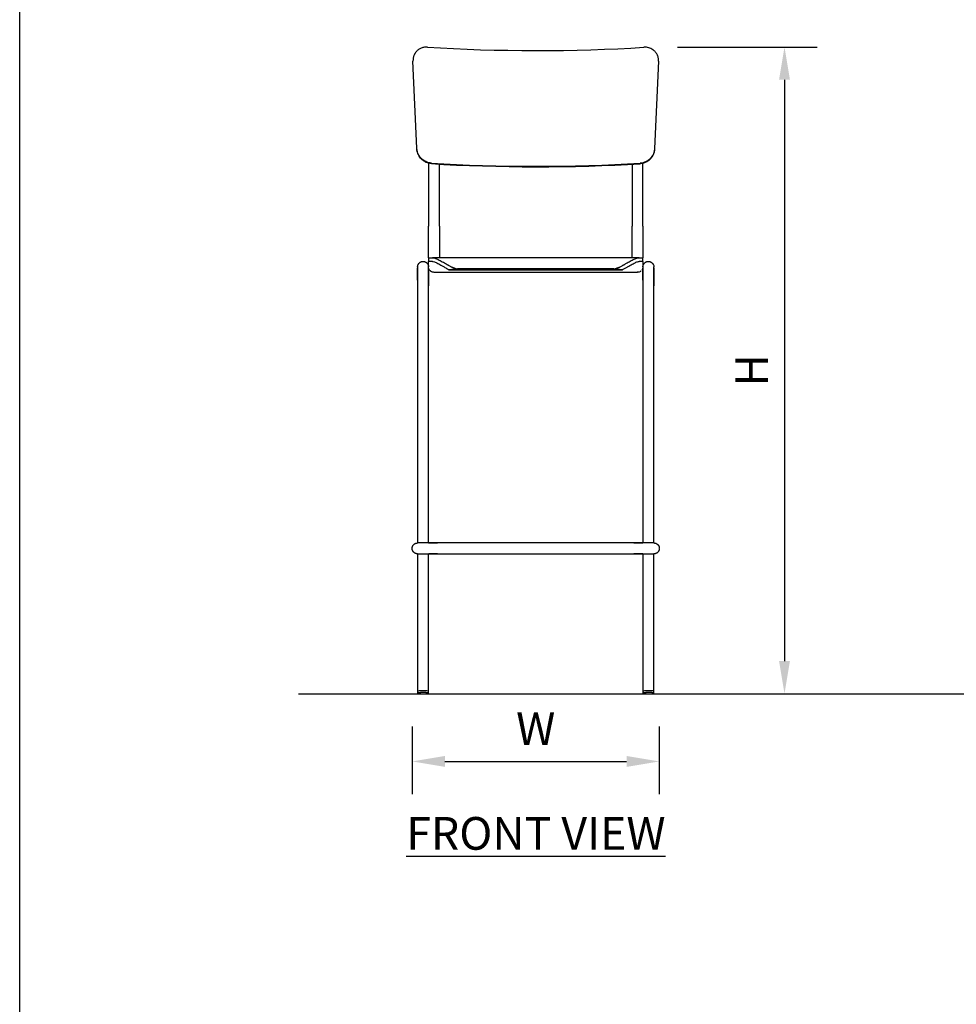
# Model space of a CAD drawing. Units: inches. Extents: x 0 to 204, y 0 to 264.
# Drawn here: x 0 to 64, y 68 to 136 of the extents above; entities that cross this region are included whole.
import ezdxf

# ---------------------------------------------------------------- set-up
doc = ezdxf.new("R2010")
doc.units = ezdxf.units.IN
doc.header["$MEASUREMENT"] = 0
doc.layers.get('0').update_dxf_attribs({"color": 1})
doc.layers.add('A-ANNO-DIMS', color=2, linetype='Continuous')
doc.layers.add('A-ANNO-NOTES', color=2, linetype='Continuous')
doc.styles.add('Arial', font='arial.ttf')
doc.dimstyles.new('ARCH-24', dxfattribs={"dimscale": 24, "dimtxt": 0.09375, "dimasz": 0.09375, "dimexe": 0.09375, "dimexo": 0.09375, "dimgap": 0.046875, "dimtad": 1, "dimdec": 4, "dimzin": 3, "dimdsep": 46, "dimlunit": 4, "dimtxsty": 'Arial', "dimcen": 0, "dimdle": 0.09375, "dimclrd": 256, "dimclre": 256, "dimclrt": 256, "dimadec": 0, "dimazin": 0, "dimtfac": 1, "dimtdec": 4, "dimtmove": 2, "dimatfit": 2, "dimfxl": 1, "dimfrac": 2, "dimtolj": 1, "dimtzin": 0, "dimlwd": -1, "dimlwe": -1, "dimarcsym": 0})

# ---------------------------------------------------------------- blocks, each defined once
blk = doc.blocks.new('*D1')
at = {"layer": 'A-ANNO-DIMS', "transparency": 16777216}
for p, q in [((27, 86.878), (27, 82.219)), ((44, 86.878), (44, 82.219)), ((29.25, 84.469), (41.75, 84.469))]:
    blk.add_line(p, q, dxfattribs=at)
for points in [[(29.25, 84.844), (29.25, 84.094), (27, 84.469)], [(41.75, 84.844), (41.75, 84.094), (44, 84.469)]]:
    blk.add_solid(points, dxfattribs=at)
at = {"layer": 'Defpoints', "color": 0, "transparency": 16777216}
for p in [(27, 89.128), (44, 89.128), (44, 84.469)]:
    blk.add_point(p, dxfattribs=at)
at = {"layer": 'A-ANNO-DIMS', "transparency": 16777216, "insert": (35.5, 86.719), "char_height": 2.25, "attachment_point": 5, "style": 'Arial'}
blk.add_mtext('\\A1;W', dxfattribs=at)
blk = doc.blocks.new('*D4')
at = {"layer": 'A-ANNO-DIMS', "transparency": 16777216}
for p, q in [((45.257, 133.627), (54.863, 133.627)), ((52.613, 131.377), (52.613, 91.378)), ((46.25, 89.128), (54.863, 89.128))]:
    blk.add_line(p, q, dxfattribs=at)
for points in [[(52.238, 131.377), (52.988, 131.377), (52.613, 133.627)], [(52.238, 91.378), (52.988, 91.378), (52.613, 89.128)]]:
    blk.add_solid(points, dxfattribs=at)
at = {"layer": 'Defpoints', "color": 0, "transparency": 16777216}
for p in [(43.007, 133.627), (44, 89.128), (52.613, 89.128)]:
    blk.add_point(p, dxfattribs=at)
at = {"layer": 'A-ANNO-DIMS', "transparency": 16777216, "insert": (50.363, 111.377), "char_height": 2.25, "attachment_point": 5, "rotation": 90, "style": 'Arial'}
blk.add_mtext('\\A1;H', dxfattribs=at)
blk = doc.blocks.new('LATO-5-FR')
for p, q in [((-8.445, 43.579), (-8.445, 43.539)), ((8.445, 43.529), (8.445, 43.569)), ((-7.375, 36.511), (-7.375, 32.173)), ((-6.625, 32.173), (-6.625, 36.445)), ((6.625, 36.438), (6.625, 32.173)), ((7.375, 32.173), (7.375, 36.511)), ((-7.375, 30), (-7.375, 29.75)), ((-7.375, 30), (-7.107, 30)), ((7.107, 30), (-7.107, 30)), ((7.107, 30), (7.375, 30)), ((7.375, 29.75), (7.375, 30)), ((-8.125, 29.39), (-8.124, 29.405)), ((-8.125, 29.375), (-8.125, 29.39)), ((-8.125, 29.374), (-8.125, 29.375)), ((-8.125, 29.375), (-8.125, 29.373)), ((-8.125, 29.369), (-8.125, 29.374)), ((-8.125, 29.373), (-8.125, 29.367)), ((-8.125, 29.359), (-8.125, 29.369)), ((-8.125, 29.367), (-8.125, 29.356)), ((-8.125, 29.356), (-8.125, 29.341)), ((-8.125, 29.341), (-8.125, 29.323)), ((-8.125, 29.323), (-8.125, 29.3)), ((-8.125, 29.3), (-8.125, 29.273)), ((-8.125, 29.251), (-8.125, 29.28)), ((-8.125, 29.273), (-8.125, 29.242)), ((-8.125, 29.217), (-8.125, 29.251)), ((-8.125, 29.242), (-8.125, 29.207)), ((-8.125, 29.179), (-8.125, 29.217)), ((-8.125, 29.207), (-8.125, 29.168)), ((-8.125, 29.137), (-8.125, 29.179)), ((-8.125, 29.168), (-8.125, 29.125)), ((-8.125, 29.091), (-8.125, 29.137)), ((-8.124, 29.405), (-8.122, 29.42)), ((-8.122, 29.42), (-8.12, 29.435)), ((-8.12, 29.435), (-8.118, 29.45)), ((-8.118, 29.45), (-8.114, 29.464)), ((-8.114, 29.464), (-8.11, 29.479)), ((-8.11, 29.479), (-8.106, 29.493)), ((-8.106, 29.493), (-8.101, 29.507)), ((-8.101, 29.507), (-8.095, 29.521)), ((-8.095, 29.521), (-8.089, 29.535)), ((-8.089, 29.535), (-8.083, 29.548)), ((-8.083, 29.548), (-8.075, 29.561)), ((-8.075, 29.561), (-8.068, 29.574)), ((-8.068, 29.574), (-8.06, 29.587)), ((-8.06, 29.587), (-8.051, 29.599)), ((-8.051, 29.599), (-8.042, 29.611)), ((-8.042, 29.611), (-8.032, 29.622)), ((-8.032, 29.622), (-8.022, 29.633)), ((-8.011, 29.644), (-8, 29.654)), ((-8, 29.654), (-7.989, 29.664)), ((-7.989, 29.664), (-7.977, 29.673)), ((-7.977, 29.673), (-7.965, 29.682)), ((-7.965, 29.682), (-7.953, 29.691)), ((-7.953, 29.691), (-7.94, 29.698)), ((-7.94, 29.698), (-7.927, 29.706)), ((-7.927, 29.706), (-7.913, 29.713)), ((-7.913, 29.713), (-7.9, 29.719)), ((-7.9, 29.719), (-7.886, 29.725)), ((-7.886, 29.725), (-7.872, 29.73)), ((-7.872, 29.73), (-7.858, 29.734)), ((-7.858, 29.734), (-7.843, 29.738)), ((-7.843, 29.738), (-7.828, 29.742)), ((-7.828, 29.742), (-7.814, 29.745)), ((-7.814, 29.745), (-7.799, 29.747)), ((-7.799, 29.747), (-7.784, 29.748)), ((-7.784, 29.748), (-7.769, 29.75)), ((-7.769, 29.75), (-7.754, 29.75)), ((-7.75, 29.75), (-7.735, 29.75)), ((-7.735, 29.75), (-7.72, 29.749)), ((-7.72, 29.749), (-7.705, 29.747)), ((-7.705, 29.747), (-7.69, 29.745)), ((-7.69, 29.745), (-7.675, 29.743)), ((-7.675, 29.743), (-7.661, 29.739)), ((-7.661, 29.739), (-7.646, 29.735)), ((-7.646, 29.735), (-7.632, 29.731)), ((-7.632, 29.731), (-7.618, 29.726)), ((-7.618, 29.726), (-7.604, 29.72)), ((-7.604, 29.72), (-7.59, 29.714)), ((-7.59, 29.714), (-7.577, 29.708)), ((-7.577, 29.708), (-7.564, 29.7)), ((-7.564, 29.7), (-7.551, 29.693)), ((-7.551, 29.693), (-7.538, 29.685)), ((-7.538, 29.685), (-7.526, 29.676)), ((-7.526, 29.676), (-7.514, 29.667)), ((-7.514, 29.667), (-7.503, 29.657)), ((-7.503, 29.657), (-7.492, 29.647)), ((-7.481, 29.636), (-7.471, 29.625)), ((-7.471, 29.625), (-7.461, 29.614)), ((-7.461, 29.614), (-7.452, 29.602)), ((-7.452, 29.602), (-7.443, 29.59)), ((-7.443, 29.59), (-7.434, 29.578)), ((-7.434, 29.578), (-7.427, 29.565)), ((-7.427, 29.565), (-7.419, 29.552)), ((-7.419, 29.552), (-7.412, 29.538)), ((-7.412, 29.538), (-7.406, 29.525)), ((-7.406, 29.525), (-7.4, 29.511)), ((-7.4, 29.511), (-7.395, 29.497)), ((-7.395, 29.497), (-7.391, 29.483)), ((-7.391, 29.483), (-7.387, 29.468)), ((-7.387, 29.468), (-7.383, 29.453)), ((-7.383, 29.453), (-7.38, 29.439)), ((-7.38, 29.439), (-7.378, 29.424)), ((-7.378, 29.424), (-7.377, 29.409)), ((-7.377, 29.409), (-7.375, 29.394)), ((-7.107, 29.75), (-7.375, 29.75)), ((-7.375, 29.394), (-7.375, 29.379)), ((-7.375, 29.379), (-7.375, 29.375)), ((-7.375, 29.375), (-7.375, 29.373)), ((-7.375, 29.371), (-7.375, 29.375)), ((-7.375, 29.375), (-7.375, 29.375)), ((-7.375, 29.373), (-7.375, 29.367)), ((-7.375, 29.356), (-7.375, 29.371)), ((-7.375, 29.363), (-7.375, 29.371)), ((-7.375, 29.35), (-7.375, 29.363)), ((-7.375, 29.334), (-7.375, 29.35)), ((-7.375, 29.313), (-7.375, 29.334)), ((-7.375, 29.288), (-7.375, 29.313)), ((-7.375, 29.26), (-7.375, 29.288)), ((-7.375, 29.284), (-7.375, 29.273)), ((-7.375, 29.273), (-7.375, 29.242)), ((-7.375, 29.227), (-7.375, 29.26)), ((-7.375, 29.242), (-7.375, 29.207)), ((-7.375, 29.19), (-7.375, 29.227)), ((-7.375, 29.207), (-7.375, 29.168)), ((-7.375, 29.15), (-7.375, 29.19)), ((-7.375, 29.168), (-7.375, 29.125)), ((-7.375, 29.105), (-7.375, 29.15)), ((-5.972, 29.18), (5.972, 29.18)), ((5.375, 29.25), (-5.375, 29.25)), ((7.375, 29.75), (7.107, 29.75)), ((7.375, 29.39), (7.376, 29.405)), ((7.375, 29.375), (7.375, 29.39)), ((7.375, 29.375), (7.375, 29.36)), ((7.375, 29.374), (7.375, 29.375)), ((7.375, 29.375), (7.375, 29.373)), ((7.375, 29.369), (7.375, 29.374)), ((7.375, 29.373), (7.375, 29.367)), ((7.375, 29.367), (7.375, 29.356)), ((7.375, 29.356), (7.375, 29.341)), ((7.375, 29.341), (7.375, 29.323)), ((7.375, 29.323), (7.375, 29.3)), ((7.375, 29.3), (7.375, 29.273)), ((7.375, 29.251), (7.375, 29.28)), ((7.375, 29.273), (7.375, 29.242)), ((7.375, 29.217), (7.375, 29.251)), ((7.375, 29.242), (7.375, 29.207)), ((7.375, 29.179), (7.375, 29.217)), ((7.375, 29.207), (7.375, 29.168)), ((7.375, 29.137), (7.375, 29.179)), ((7.375, 29.168), (7.375, 29.125)), ((7.375, 29.091), (7.375, 29.137)), ((7.376, 29.405), (7.378, 29.42)), ((7.378, 29.42), (7.38, 29.435)), ((7.38, 29.435), (7.382, 29.45)), ((7.382, 29.45), (7.386, 29.464)), ((7.386, 29.464), (7.39, 29.479)), ((7.39, 29.479), (7.394, 29.493)), ((7.394, 29.493), (7.399, 29.507)), ((7.399, 29.507), (7.405, 29.521)), ((7.405, 29.521), (7.411, 29.535)), ((7.411, 29.535), (7.417, 29.548)), ((7.417, 29.548), (7.425, 29.561)), ((7.425, 29.561), (7.432, 29.574)), ((7.432, 29.574), (7.44, 29.587)), ((7.44, 29.587), (7.449, 29.599)), ((7.449, 29.599), (7.458, 29.611)), ((7.458, 29.611), (7.468, 29.622)), ((7.468, 29.622), (7.478, 29.633)), ((7.489, 29.644), (7.5, 29.654)), ((7.5, 29.654), (7.511, 29.664)), ((7.511, 29.664), (7.523, 29.673)), ((7.523, 29.673), (7.535, 29.682)), ((7.535, 29.682), (7.547, 29.691)), ((7.56, 29.698), (7.573, 29.706)), ((7.573, 29.706), (7.587, 29.713)), ((7.587, 29.713), (7.6, 29.719)), ((7.6, 29.719), (7.614, 29.725)), ((7.614, 29.725), (7.628, 29.73)), ((7.628, 29.73), (7.642, 29.734)), ((7.642, 29.734), (7.657, 29.738)), ((7.657, 29.738), (7.672, 29.742)), ((7.672, 29.742), (7.686, 29.745)), ((7.686, 29.745), (7.701, 29.747)), ((7.701, 29.747), (7.716, 29.748)), ((7.716, 29.748), (7.731, 29.75)), ((7.731, 29.75), (7.746, 29.75)), ((7.75, 29.75), (7.765, 29.75)), ((7.765, 29.75), (7.78, 29.749)), ((7.78, 29.749), (7.795, 29.747)), ((7.795, 29.747), (7.81, 29.745)), ((7.81, 29.745), (7.825, 29.743)), ((7.825, 29.743), (7.839, 29.739)), ((7.839, 29.739), (7.854, 29.735)), ((7.854, 29.735), (7.868, 29.731)), ((7.868, 29.731), (7.882, 29.726)), ((7.882, 29.726), (7.896, 29.72)), ((7.896, 29.72), (7.91, 29.714)), ((7.91, 29.714), (7.923, 29.708)), ((7.923, 29.708), (7.936, 29.7)), ((7.936, 29.7), (7.949, 29.693)), ((7.949, 29.693), (7.962, 29.685)), ((7.962, 29.685), (7.974, 29.676)), ((7.974, 29.676), (7.986, 29.667)), ((7.986, 29.667), (7.997, 29.657)), ((7.997, 29.657), (8.008, 29.647)), ((8.019, 29.636), (8.029, 29.625)), ((8.029, 29.625), (8.039, 29.614)), ((8.039, 29.614), (8.048, 29.602)), ((8.048, 29.602), (8.057, 29.59)), ((8.057, 29.59), (8.066, 29.578)), ((8.066, 29.578), (8.073, 29.565)), ((8.073, 29.565), (8.081, 29.552)), ((8.081, 29.552), (8.088, 29.538)), ((8.088, 29.538), (8.094, 29.525)), ((8.094, 29.525), (8.1, 29.511)), ((8.1, 29.511), (8.105, 29.497)), ((8.105, 29.497), (8.109, 29.483)), ((8.113, 29.468), (8.117, 29.453)), ((8.117, 29.453), (8.12, 29.439)), ((8.12, 29.439), (8.122, 29.424)), ((8.122, 29.424), (8.123, 29.409)), ((8.123, 29.409), (8.125, 29.394)), ((8.125, 29.394), (8.125, 29.379)), ((8.125, 29.379), (8.125, 29.375)), ((8.125, 29.375), (8.125, 29.373)), ((8.125, 29.371), (8.125, 29.375)), ((8.125, 29.375), (8.125, 29.375)), ((8.125, 29.373), (8.125, 29.367)), ((8.125, 29.363), (8.125, 29.371)), ((8.125, 29.367), (8.125, 29.356)), ((8.125, 29.35), (8.125, 29.363)), ((8.125, 29.334), (8.125, 29.35)), ((8.125, 29.313), (8.125, 29.334)), ((8.125, 29.288), (8.125, 29.313)), ((8.125, 29.26), (8.125, 29.288)), ((8.125, 29.284), (8.125, 29.273)), ((8.125, 29.273), (8.125, 29.242)), ((8.125, 29.227), (8.125, 29.26)), ((8.125, 29.242), (8.125, 29.207)), ((8.125, 29.19), (8.125, 29.227)), ((8.125, 29.207), (8.125, 29.168)), ((8.125, 29.15), (8.125, 29.19)), ((8.125, 29.168), (8.125, 29.125)), ((8.125, 29.105), (8.125, 29.15)), ((-8.125, 29.125), (-8.125, 29.078)), ((-8.125, 29.042), (-8.125, 29.091)), ((-8.125, 29.078), (-8.125, 29.028)), ((-8.125, 28.989), (-8.125, 29.042)), ((-8.125, 29.028), (-8.125, 28.974)), ((-8.125, 28.933), (-8.125, 28.989)), ((-8.125, 28.974), (-8.125, 28.917)), ((-8.125, 28.872), (-8.125, 28.933)), ((-8.125, 28.917), (-8.125, 28.856)), ((-8.125, 28.809), (-8.125, 28.872)), ((-8.125, 28.856), (-8.125, 28.791)), ((-8.125, 28.742), (-8.125, 28.809)), ((-8.125, 28.791), (-8.125, 28.723)), ((-8.125, 28.672), (-8.125, 28.742)), ((-8.125, 28.723), (-8.125, 28.653)), ((-8.125, 28.599), (-8.125, 28.672)), ((-8.125, 28.653), (-8.125, 28.579)), ((-8.125, 28.523), (-8.125, 28.599)), ((-8.125, 28.579), (-8.125, 28.502)), ((-8.125, 28.459), (-8.125, 28.523)), ((-8.125, 28.502), (-8.125, 28.423)), ((-7.375, 29.125), (-7.375, 29.078)), ((-7.375, 29.057), (-7.375, 29.105)), ((-7.375, 29.078), (-7.375, 29.028)), ((-7.375, 29.005), (-7.375, 29.057)), ((-7.375, 29.028), (-7.375, 28.974)), ((-7.375, 28.949), (-7.375, 29.005)), ((-7.375, 28.974), (-7.375, 28.917)), ((-7.375, 28.89), (-7.375, 28.949)), ((-7.375, 28.917), (-7.375, 28.856)), ((-7.375, 28.828), (-7.375, 28.89)), ((-7.375, 28.856), (-7.375, 28.791)), ((-7.375, 28.762), (-7.375, 28.828)), ((-7.375, 28.791), (-7.375, 28.723)), ((-7.375, 28.693), (-7.375, 28.762)), ((-7.375, 28.723), (-7.375, 28.653)), ((-7.375, 28.621), (-7.375, 28.693)), ((-7.375, 28.653), (-7.375, 28.579)), ((-7.375, 28.546), (-7.375, 28.621)), ((-7.375, 28.579), (-7.375, 28.502)), ((-7.375, 28.468), (-7.375, 28.546)), ((-7.375, 28.502), (-7.375, 28.423)), ((-7.375, 28.387), (-7.375, 28.468)), ((-7.247, 29.093), (-7.258, 29.103)), ((-7, 29), (-7.015, 29)), ((-4.375, 29), (4.375, 29)), ((7.282, 29.128), (7.272, 29.117)), ((7.375, 29.125), (7.375, 29.078)), ((7.375, 29.042), (7.375, 29.091)), ((7.375, 29.078), (7.375, 29.028)), ((7.375, 28.989), (7.375, 29.042)), ((7.375, 29.028), (7.375, 28.974)), ((7.375, 28.933), (7.375, 28.989)), ((7.375, 28.974), (7.375, 28.917)), ((7.375, 28.872), (7.375, 28.933)), ((7.375, 28.917), (7.375, 28.856)), ((7.375, 28.809), (7.375, 28.872)), ((7.375, 28.856), (7.375, 28.791)), ((7.375, 28.742), (7.375, 28.809)), ((7.375, 28.791), (7.375, 28.723)), ((7.375, 28.672), (7.375, 28.742)), ((7.375, 28.723), (7.375, 28.653)), ((7.375, 28.599), (7.375, 28.672)), ((7.375, 28.653), (7.375, 28.579)), ((7.375, 28.523), (7.375, 28.599)), ((7.375, 28.579), (7.375, 28.502)), ((7.375, 28.459), (7.375, 28.523)), ((7.375, 28.502), (7.375, 28.423)), ((8.125, 29.125), (8.125, 29.078)), ((8.125, 29.057), (8.125, 29.105)), ((8.125, 29.078), (8.125, 29.028)), ((8.125, 29.005), (8.125, 29.057)), ((8.125, 29.028), (8.125, 28.974)), ((8.125, 28.949), (8.125, 29.005)), ((8.125, 28.974), (8.125, 28.917)), ((8.125, 28.89), (8.125, 28.949)), ((8.125, 28.917), (8.125, 28.856)), ((8.125, 28.828), (8.125, 28.89)), ((8.125, 28.856), (8.125, 28.791)), ((8.125, 28.762), (8.125, 28.828)), ((8.125, 28.791), (8.125, 28.723)), ((8.125, 28.693), (8.125, 28.762)), ((8.125, 28.723), (8.125, 28.653)), ((8.125, 28.621), (8.125, 28.693)), ((8.125, 28.653), (8.125, 28.579)), ((8.125, 28.546), (8.125, 28.621)), ((8.125, 28.579), (8.125, 28.502)), ((8.125, 28.468), (8.125, 28.546)), ((8.125, 28.502), (8.125, 28.423)), ((8.125, 28.387), (8.125, 28.468)), ((-8.125, 28.423), (-8.125, 28.34)), ((-8.125, 28.34), (-8.125, 28.255)), ((-8.125, 28.255), (-8.125, 28.168)), ((-8.125, 28.168), (-8.125, 28.079)), ((-8.125, 28.079), (-8.125, 27.987)), ((-8.125, 27.987), (-8.125, 27.894)), ((-8.125, 27.894), (-8.125, 27.798)), ((-8.125, 27.798), (-8.125, 27.701)), ((-7.375, 28.423), (-7.375, 28.34)), ((-7.375, 28.304), (-7.375, 28.387)), ((-7.375, 28.34), (-7.375, 28.255)), ((-7.375, 28.218), (-7.375, 28.304)), ((-7.375, 28.255), (-7.375, 28.168)), ((-7.375, 28.129), (-7.375, 28.218)), ((-7.375, 28.168), (-7.375, 28.079)), ((-7.375, 28.039), (-7.375, 28.129)), ((-7.375, 28.079), (-7.375, 28.061)), ((-7.375, 27.947), (-7.375, 28.039)), ((-7.375, 27.852), (-7.375, 27.947)), ((-7.375, 27.756), (-7.375, 27.852)), ((7.375, 28.423), (7.375, 28.34)), ((7.375, 28.34), (7.375, 28.255)), ((7.375, 28.255), (7.375, 28.168)), ((7.375, 28.168), (7.375, 28.079)), ((7.375, 28.079), (7.375, 27.987)), ((7.375, 27.987), (7.375, 27.894)), ((7.375, 27.894), (7.375, 27.798)), ((7.375, 27.798), (7.375, 27.701)), ((8.125, 28.423), (8.125, 28.34)), ((8.125, 28.304), (8.125, 28.387)), ((8.125, 28.34), (8.125, 28.255)), ((8.125, 28.218), (8.125, 28.304)), ((8.125, 28.255), (8.125, 28.168)), ((8.125, 28.129), (8.125, 28.218)), ((8.125, 28.168), (8.125, 28.079)), ((8.125, 28.039), (8.125, 28.129)), ((8.125, 28.079), (8.125, 28.061)), ((8.125, 27.947), (8.125, 28.039)), ((8.125, 27.852), (8.125, 27.947)), ((8.125, 27.756), (8.125, 27.852)), ((-8.125, 27.701), (-8.125, 27.603)), ((-8.125, 27.603), (-8.125, 27.503)), ((-8.125, 27.503), (-8.125, 27.401)), ((-8.125, 27.401), (-8.125, 27.299)), ((-8.125, 27.299), (-8.125, 27.196)), ((-8.125, 27.196), (-8.125, 27.092)), ((-7.375, 27.658), (-7.375, 27.756)), ((-7.375, 27.559), (-7.375, 27.658)), ((-7.375, 27.459), (-7.375, 27.559)), ((-7.375, 27.357), (-7.375, 27.459)), ((-7.375, 27.254), (-7.375, 27.357)), ((-7.375, 27.151), (-7.375, 27.254)), ((-7.375, 27.047), (-7.375, 27.151)), ((7.375, 27.701), (7.375, 27.603)), ((7.375, 27.603), (7.375, 27.503)), ((7.375, 27.503), (7.375, 27.401)), ((7.375, 27.401), (7.375, 27.299)), ((7.375, 27.299), (7.375, 27.196)), ((7.375, 27.196), (7.375, 27.092)), ((8.125, 27.658), (8.125, 27.756)), ((8.125, 27.559), (8.125, 27.658)), ((8.125, 27.459), (8.125, 27.559)), ((8.125, 27.357), (8.125, 27.459)), ((8.125, 27.254), (8.125, 27.357)), ((8.125, 27.151), (8.125, 27.254)), ((8.125, 27.047), (8.125, 27.151)), ((-8.125, 27.092), (-8.125, 27.047)), ((-8.125, 27.047), (-8.125, 10.375)), ((-7.375, 10.379), (-7.375, 27.047)), ((7.375, 27.092), (7.375, 27.047)), ((7.375, 27.047), (7.375, 10.362)), ((8.125, 10.375), (8.125, 27.047)), ((-8.466, 10.16), (-8.459, 10.173)), ((-8.459, 10.173), (-8.452, 10.186)), ((-8.452, 10.186), (-8.445, 10.199)), ((-8.445, 10.199), (-8.436, 10.212)), ((-8.436, 10.212), (-8.428, 10.224)), ((-8.428, 10.224), (-8.418, 10.236)), ((-8.418, 10.236), (-8.409, 10.247)), ((-8.409, 10.247), (-8.399, 10.258)), ((-8.399, 10.258), (-8.388, 10.269)), ((-8.388, 10.269), (-8.377, 10.279)), ((-8.377, 10.279), (-8.366, 10.289)), ((-8.366, 10.289), (-8.354, 10.298)), ((-8.354, 10.298), (-8.342, 10.307)), ((-8.342, 10.307), (-8.329, 10.316)), ((-8.329, 10.316), (-8.317, 10.323)), ((-8.317, 10.323), (-8.304, 10.331)), ((-8.304, 10.331), (-8.29, 10.338)), ((-8.29, 10.338), (-8.277, 10.344)), ((-8.277, 10.344), (-8.263, 10.35)), ((-8.263, 10.35), (-8.249, 10.355)), ((-8.249, 10.355), (-8.234, 10.359)), ((-8.234, 10.359), (-8.22, 10.363)), ((-8.22, 10.363), (-8.205, 10.367)), ((-8.205, 10.367), (-8.191, 10.37)), ((-8.191, 10.37), (-8.176, 10.372)), ((-8.176, 10.372), (-8.161, 10.373)), ((-8.161, 10.373), (-8.146, 10.375)), ((-8.146, 10.375), (-8.131, 10.375)), ((-8.131, 10.375), (-8.127, 10.375)), ((-7.876, 10.375), (-8.127, 10.375)), ((-8.125, 10.375), (-8.127, 10.375)), ((-8.127, 10.375), (-8.127, 10.375)), ((-8.127, 10.375), (-8.127, 10.375)), ((-8.121, 10.375), (-8.125, 10.375)), ((-8.115, 10.375), (-8.121, 10.375)), ((-8.107, 10.375), (-8.115, 10.375)), ((-8.096, 10.375), (-8.107, 10.375)), ((-8.084, 10.375), (-8.096, 10.375)), ((-8.069, 10.375), (-8.084, 10.375)), ((-8.052, 10.375), (-8.069, 10.375)), ((-8.033, 10.375), (-8.052, 10.375)), ((-8.012, 10.375), (-8.033, 10.375)), ((-7.989, 10.375), (-8.012, 10.375)), ((-7.965, 10.375), (-7.989, 10.375)), ((-7.938, 10.375), (-7.965, 10.375)), ((-7.909, 10.375), (-7.938, 10.375)), ((-7.878, 10.375), (-7.909, 10.375)), ((-7.846, 10.375), (-7.878, 10.375)), ((-7.876, 10.375), (-7.874, 10.375)), ((-7.812, 10.375), (-7.846, 10.375)), ((-7.776, 10.375), (-7.812, 10.375)), ((-7.738, 10.375), (-7.776, 10.375)), ((-7.699, 10.375), (-7.738, 10.375)), ((-7.658, 10.375), (-7.699, 10.375)), ((-7.616, 10.375), (-7.658, 10.375)), ((-7.573, 10.375), (-7.616, 10.375)), ((-7.528, 10.375), (-7.573, 10.375)), ((-7.482, 10.375), (-7.528, 10.375)), ((-7.435, 10.375), (-7.482, 10.375)), ((-7.387, 10.375), (-7.435, 10.375)), ((-7.337, 10.375), (-7.387, 10.375)), ((-7.375, 10.375), (-7.359, 10.375)), ((-7.359, 10.375), (-7.315, 10.375)), ((-7.287, 10.375), (-7.337, 10.375)), ((-7.315, 10.375), (-7.27, 10.375)), ((-7.236, 10.375), (-7.287, 10.375)), ((-7.27, 10.375), (-7.224, 10.375)), ((-7.184, 10.375), (-7.236, 10.375)), ((-7.224, 10.375), (-7.176, 10.375)), ((-7.132, 10.375), (-7.184, 10.375)), ((-7.176, 10.375), (-7.128, 10.375)), ((-7.079, 10.375), (-7.132, 10.375)), ((-7.128, 10.375), (-7.079, 10.375)), ((-7.079, 10.375), (-7.028, 10.375)), ((-7.025, 10.375), (-7.079, 10.375)), ((-7.028, 10.375), (-6.977, 10.375)), ((-6.971, 10.375), (-7.025, 10.375)), ((-6.977, 10.375), (-6.925, 10.375)), ((-6.916, 10.375), (-6.971, 10.375)), ((-6.925, 10.375), (-6.872, 10.375)), ((-6.862, 10.375), (-6.916, 10.375)), ((-6.872, 10.375), (-6.819, 10.375)), ((-6.807, 10.375), (-6.862, 10.375)), ((-6.819, 10.375), (-6.765, 10.375)), ((-6.752, 10.375), (-6.807, 10.375)), ((-6.765, 10.375), (-6.752, 10.375)), ((6.752, 10.375), (-6.752, 10.375)), ((6.767, 10.375), (6.752, 10.375)), ((6.752, 10.375), (6.774, 10.375)), ((6.822, 10.375), (6.767, 10.375)), ((6.774, 10.375), (6.828, 10.375)), ((6.876, 10.375), (6.822, 10.375)), ((6.828, 10.375), (6.881, 10.375)), ((6.931, 10.375), (6.876, 10.375)), ((6.881, 10.375), (6.934, 10.375)), ((6.986, 10.375), (6.931, 10.375)), ((6.934, 10.375), (6.986, 10.375)), ((7.04, 10.375), (6.986, 10.375)), ((6.986, 10.375), (7.037, 10.375)), ((7.037, 10.375), (7.087, 10.375)), ((7.093, 10.375), (7.04, 10.375)), ((7.087, 10.375), (7.136, 10.375)), ((7.146, 10.375), (7.093, 10.375)), ((7.136, 10.375), (7.184, 10.375)), ((7.198, 10.375), (7.146, 10.375)), ((7.184, 10.375), (7.232, 10.375)), ((7.25, 10.375), (7.198, 10.375)), ((7.232, 10.375), (7.278, 10.375)), ((7.301, 10.375), (7.25, 10.375)), ((7.278, 10.375), (7.322, 10.375)), ((7.351, 10.375), (7.301, 10.375)), ((7.322, 10.375), (7.366, 10.375)), ((7.4, 10.375), (7.351, 10.375)), ((7.448, 10.375), (7.4, 10.375)), ((7.495, 10.375), (7.448, 10.375)), ((7.54, 10.375), (7.495, 10.375)), ((7.585, 10.375), (7.54, 10.375)), ((7.628, 10.375), (7.585, 10.375)), ((7.67, 10.375), (7.628, 10.375)), ((7.71, 10.375), (7.67, 10.375)), ((7.748, 10.375), (7.71, 10.375)), ((7.786, 10.375), (7.748, 10.375)), ((7.821, 10.375), (7.786, 10.375)), ((7.855, 10.375), (7.821, 10.375)), ((7.887, 10.375), (7.855, 10.375)), ((7.874, 10.375), (7.876, 10.375)), ((8.127, 10.375), (7.876, 10.375)), ((7.917, 10.375), (7.887, 10.375)), ((7.945, 10.375), (7.917, 10.375)), ((7.971, 10.375), (7.945, 10.375)), ((7.996, 10.375), (7.971, 10.375)), ((8.018, 10.375), (7.996, 10.375)), ((8.039, 10.375), (8.018, 10.375)), ((8.057, 10.375), (8.039, 10.375)), ((8.073, 10.375), (8.057, 10.375)), ((8.087, 10.375), (8.073, 10.375)), ((8.099, 10.375), (8.087, 10.375)), ((8.109, 10.375), (8.099, 10.375)), ((8.117, 10.375), (8.109, 10.375)), ((8.122, 10.375), (8.117, 10.375)), ((8.126, 10.375), (8.122, 10.375)), ((8.127, 10.375), (8.126, 10.375)), ((8.127, 10.375), (8.142, 10.375)), ((8.127, 10.375), (8.127, 10.375)), ((8.142, 10.375), (8.157, 10.374)), ((8.157, 10.374), (8.172, 10.372)), ((8.172, 10.372), (8.187, 10.37)), ((8.187, 10.37), (8.201, 10.368)), ((8.201, 10.368), (8.216, 10.364)), ((8.216, 10.364), (8.23, 10.36)), ((8.23, 10.36), (8.245, 10.356)), ((8.245, 10.356), (8.259, 10.351)), ((8.259, 10.351), (8.273, 10.345)), ((8.273, 10.345), (8.287, 10.339)), ((8.287, 10.339), (8.3, 10.333)), ((8.3, 10.333), (8.313, 10.325)), ((8.313, 10.325), (8.326, 10.318)), ((8.326, 10.318), (8.339, 10.31)), ((8.339, 10.31), (8.351, 10.301)), ((8.351, 10.301), (8.363, 10.292)), ((8.363, 10.292), (8.374, 10.282)), ((8.374, 10.282), (8.385, 10.272)), ((8.385, 10.272), (8.396, 10.261)), ((8.396, 10.261), (8.406, 10.25)), ((8.406, 10.25), (8.416, 10.239)), ((8.416, 10.239), (8.425, 10.227)), ((8.425, 10.227), (8.434, 10.215)), ((8.434, 10.215), (8.442, 10.203)), ((8.442, 10.203), (8.45, 10.19)), ((8.45, 10.19), (8.458, 10.177)), ((8.458, 10.177), (8.464, 10.163)), ((-8.502, 10.015), (-8.501, 10.03)), ((-8.502, 10), (-8.502, 10.015)), ((-8.502, 9.996), (-8.502, 10)), ((-8.501, 9.981), (-8.502, 9.996)), ((-8.501, 10.03), (-8.499, 10.045)), ((-8.5, 9.966), (-8.501, 9.981)), ((-8.499, 9.951), (-8.5, 9.966)), ((-8.499, 10.045), (-8.497, 10.06)), ((-8.496, 9.936), (-8.499, 9.951)), ((-8.497, 10.06), (-8.494, 10.075)), ((-8.494, 9.922), (-8.496, 9.936)), ((-8.494, 10.075), (-8.491, 10.089)), ((-8.49, 9.907), (-8.494, 9.922)), ((-8.491, 10.089), (-8.487, 10.104)), ((-8.486, 9.892), (-8.49, 9.907)), ((-8.487, 10.104), (-8.483, 10.118)), ((-8.481, 9.878), (-8.486, 9.892)), ((-8.483, 10.118), (-8.478, 10.132)), ((-8.476, 9.864), (-8.481, 9.878)), ((-8.478, 10.132), (-8.472, 10.146)), ((-8.471, 9.85), (-8.476, 9.864)), ((-8.472, 10.146), (-8.466, 10.16)), ((-8.464, 9.837), (-8.471, 9.85)), ((-8.458, 9.823), (-8.464, 9.837)), ((-8.45, 9.81), (-8.458, 9.823)), ((-8.442, 9.797), (-8.45, 9.81)), ((-8.434, 9.785), (-8.442, 9.797)), ((-8.425, 9.773), (-8.434, 9.785)), ((-8.416, 9.761), (-8.425, 9.773)), ((-8.406, 9.75), (-8.416, 9.761)), ((-8.396, 9.739), (-8.406, 9.75)), ((-8.385, 9.728), (-8.396, 9.739)), ((-8.374, 9.718), (-8.385, 9.728)), ((-8.363, 9.708), (-8.374, 9.718)), ((-8.351, 9.699), (-8.363, 9.708)), ((-8.339, 9.69), (-8.351, 9.699)), ((-8.326, 9.682), (-8.339, 9.69)), ((-8.313, 9.675), (-8.326, 9.682)), ((-8.3, 9.667), (-8.313, 9.675)), ((-8.287, 9.661), (-8.3, 9.667)), ((-8.273, 9.655), (-8.287, 9.661)), ((-8.259, 9.649), (-8.273, 9.655)), ((-8.245, 9.644), (-8.259, 9.649)), ((-8.23, 9.64), (-8.245, 9.644)), ((-8.216, 9.636), (-8.23, 9.64)), ((-8.201, 9.632), (-8.216, 9.636)), ((-8.187, 9.63), (-8.201, 9.632)), ((-8.172, 9.628), (-8.187, 9.63)), ((-8.157, 9.626), (-8.172, 9.628)), ((-8.142, 9.625), (-8.157, 9.626)), ((-8.127, 9.625), (-8.142, 9.625)), ((-8.127, 9.625), (-7.876, 9.625)), ((-8.127, 9.625), (-8.127, 9.625)), ((-8.127, 9.625), (-8.126, 9.625)), ((-8.126, 9.625), (-8.122, 9.625)), ((-8.125, 9.625), (-8.125, 0.167)), ((-8.122, 9.625), (-8.117, 9.625)), ((-8.117, 9.625), (-8.109, 9.625)), ((-8.109, 9.625), (-8.099, 9.625)), ((-8.099, 9.625), (-8.087, 9.625)), ((-8.087, 9.625), (-8.073, 9.625)), ((-8.073, 9.625), (-8.057, 9.625)), ((-8.057, 9.625), (-8.039, 9.625)), ((-8.039, 9.625), (-8.018, 9.625)), ((-8.018, 9.625), (-7.996, 9.625)), ((-7.996, 9.625), (-7.971, 9.625)), ((-7.971, 9.625), (-7.945, 9.625)), ((-7.945, 9.625), (-7.917, 9.625)), ((-7.917, 9.625), (-7.887, 9.625)), ((-7.887, 9.625), (-7.855, 9.625)), ((-7.874, 9.625), (-7.876, 9.625)), ((-7.855, 9.625), (-7.821, 9.625)), ((-7.821, 9.625), (-7.786, 9.625)), ((-7.786, 9.625), (-7.748, 9.625)), ((-7.748, 9.625), (-7.71, 9.625)), ((-7.71, 9.625), (-7.67, 9.625)), ((-7.67, 9.625), (-7.628, 9.625)), ((-7.628, 9.625), (-7.585, 9.625)), ((-7.585, 9.625), (-7.54, 9.625)), ((-7.54, 9.625), (-7.495, 9.625)), ((-7.495, 9.625), (-7.448, 9.625)), ((-7.448, 9.625), (-7.4, 9.625)), ((-7.4, 9.625), (-7.351, 9.625)), ((-7.375, 0.167), (-7.375, 9.625)), ((-7.322, 9.625), (-7.366, 9.625)), ((-7.351, 9.625), (-7.301, 9.625)), ((-7.278, 9.625), (-7.322, 9.625)), ((-7.301, 9.625), (-7.25, 9.625)), ((-7.232, 9.625), (-7.278, 9.625)), ((-7.25, 9.625), (-7.198, 9.625)), ((-7.184, 9.625), (-7.232, 9.625)), ((-7.198, 9.625), (-7.146, 9.625)), ((-7.136, 9.625), (-7.184, 9.625)), ((-7.146, 9.625), (-7.093, 9.625)), ((-7.087, 9.625), (-7.136, 9.625)), ((-7.093, 9.625), (-7.04, 9.625)), ((-7.037, 9.625), (-7.087, 9.625)), ((-7.04, 9.625), (-6.986, 9.625)), ((-6.986, 9.625), (-7.037, 9.625)), ((-6.934, 9.625), (-6.986, 9.625)), ((-6.986, 9.625), (-6.931, 9.625)), ((-6.881, 9.625), (-6.934, 9.625)), ((-6.931, 9.625), (-6.876, 9.625)), ((-6.828, 9.625), (-6.881, 9.625)), ((-6.876, 9.625), (-6.822, 9.625)), ((-6.774, 9.625), (-6.828, 9.625)), ((-6.822, 9.625), (-6.767, 9.625)), ((-6.752, 9.625), (-6.774, 9.625)), ((-6.767, 9.625), (-6.752, 9.625)), ((-6.752, 9.625), (6.752, 9.625)), ((6.752, 9.625), (6.807, 9.625)), ((6.765, 9.625), (6.752, 9.625)), ((6.819, 9.625), (6.765, 9.625)), ((6.807, 9.625), (6.862, 9.625)), ((6.872, 9.625), (6.819, 9.625)), ((6.862, 9.625), (6.916, 9.625)), ((6.925, 9.625), (6.872, 9.625)), ((6.916, 9.625), (6.971, 9.625)), ((6.977, 9.625), (6.925, 9.625)), ((6.971, 9.625), (7.025, 9.625)), ((7.028, 9.625), (6.977, 9.625)), ((7.025, 9.625), (7.079, 9.625)), ((7.079, 9.625), (7.028, 9.625)), ((7.079, 9.625), (7.132, 9.625)), ((7.128, 9.625), (7.079, 9.625)), ((7.176, 9.625), (7.128, 9.625)), ((7.132, 9.625), (7.184, 9.625)), ((7.224, 9.625), (7.176, 9.625)), ((7.184, 9.625), (7.236, 9.625)), ((7.27, 9.625), (7.224, 9.625)), ((7.236, 9.625), (7.287, 9.625)), ((7.315, 9.625), (7.27, 9.625)), ((7.287, 9.625), (7.337, 9.625)), ((7.359, 9.625), (7.315, 9.625)), ((7.337, 9.625), (7.387, 9.625)), ((7.375, 9.625), (7.359, 9.625)), ((7.375, 9.625), (7.375, 0.167)), ((7.387, 9.625), (7.435, 9.625)), ((7.435, 9.625), (7.482, 9.625)), ((7.482, 9.625), (7.528, 9.625)), ((7.528, 9.625), (7.573, 9.625)), ((7.573, 9.625), (7.616, 9.625)), ((7.616, 9.625), (7.658, 9.625)), ((7.658, 9.625), (7.699, 9.625)), ((7.699, 9.625), (7.738, 9.625)), ((7.738, 9.625), (7.776, 9.625)), ((7.776, 9.625), (7.812, 9.625)), ((7.812, 9.625), (7.846, 9.625)), ((7.846, 9.625), (7.878, 9.625)), ((7.876, 9.625), (7.874, 9.625)), ((7.876, 9.625), (8.127, 9.625)), ((7.878, 9.625), (7.909, 9.625)), ((7.909, 9.625), (7.938, 9.625)), ((7.938, 9.625), (7.965, 9.625)), ((7.965, 9.625), (7.989, 9.625)), ((7.989, 9.625), (8.012, 9.625)), ((8.012, 9.625), (8.033, 9.625)), ((8.033, 9.625), (8.052, 9.625)), ((8.052, 9.625), (8.069, 9.625)), ((8.069, 9.625), (8.084, 9.625)), ((8.084, 9.625), (8.096, 9.625)), ((8.096, 9.625), (8.107, 9.625)), ((8.107, 9.625), (8.115, 9.625)), ((8.115, 9.625), (8.121, 9.625)), ((8.121, 9.625), (8.125, 9.625)), ((8.125, 0.167), (8.125, 9.625)), ((8.125, 9.625), (8.127, 9.625)), ((8.131, 9.625), (8.127, 9.625)), ((8.127, 9.625), (8.127, 9.625)), ((8.127, 9.625), (8.127, 9.625)), ((8.146, 9.625), (8.131, 9.625)), ((8.161, 9.627), (8.146, 9.625)), ((8.176, 9.628), (8.161, 9.627)), ((8.191, 9.63), (8.176, 9.628)), ((8.205, 9.633), (8.191, 9.63)), ((8.22, 9.637), (8.205, 9.633)), ((8.234, 9.641), (8.22, 9.637)), ((8.249, 9.645), (8.234, 9.641)), ((8.263, 9.65), (8.249, 9.645)), ((8.277, 9.656), (8.263, 9.65)), ((8.29, 9.662), (8.277, 9.656)), ((8.304, 9.669), (8.29, 9.662)), ((8.317, 9.677), (8.304, 9.669)), ((8.329, 9.684), (8.317, 9.677)), ((8.342, 9.693), (8.329, 9.684)), ((8.354, 9.702), (8.342, 9.693)), ((8.366, 9.711), (8.354, 9.702)), ((8.377, 9.721), (8.366, 9.711)), ((8.388, 9.731), (8.377, 9.721)), ((8.399, 9.742), (8.388, 9.731)), ((8.409, 9.753), (8.399, 9.742)), ((8.418, 9.764), (8.409, 9.753)), ((8.428, 9.776), (8.418, 9.764)), ((8.436, 9.788), (8.428, 9.776)), ((8.445, 9.801), (8.436, 9.788)), ((8.452, 9.814), (8.445, 9.801)), ((8.459, 9.827), (8.452, 9.814)), ((8.466, 9.84), (8.459, 9.827)), ((8.464, 10.163), (8.471, 10.15)), ((8.472, 9.854), (8.466, 9.84)), ((8.471, 10.15), (8.476, 10.136)), ((8.478, 9.868), (8.472, 9.854)), ((8.476, 10.136), (8.481, 10.122)), ((8.483, 9.882), (8.478, 9.868)), ((8.481, 10.122), (8.486, 10.108)), ((8.487, 9.896), (8.483, 9.882)), ((8.486, 10.108), (8.49, 10.093)), ((8.491, 9.911), (8.487, 9.896)), ((8.49, 10.093), (8.494, 10.078)), ((8.494, 9.925), (8.491, 9.911)), ((8.494, 10.078), (8.496, 10.064)), ((8.497, 9.94), (8.494, 9.925)), ((8.496, 10.064), (8.499, 10.049)), ((8.499, 9.955), (8.497, 9.94)), ((8.499, 10.049), (8.5, 10.034)), ((8.501, 9.97), (8.499, 9.955)), ((8.5, 10.034), (8.501, 10.019)), ((8.501, 10.019), (8.502, 10.004)), ((8.502, 9.985), (8.501, 9.97)), ((8.502, 10.004), (8.502, 10)), ((8.502, 10), (8.502, 9.985)), ((-8.125, 0.167), (-8.125, 0.042)), ((-7.375, 0.042), (-7.375, 0.167)), ((7.375, 0.167), (7.375, 0.042)), ((8.125, 0.042), (8.125, 0.167))]:
    blk.add_line(p, q)
at = {"flags": 128}
for points in [[(-8.179, 37.533), (-8.312, 40.541), (-8.444, 43.535)], [(8.444, 43.526), (8.312, 40.531), (8.179, 37.523)], [(-7.375, 30), (-7.375, 30.018), (-7.375, 30.098), (-7.375, 30.182), (-7.375, 30.269), (-7.375, 30.361), (-7.375, 30.456), (-7.375, 30.554), (-7.375, 30.656), (-7.375, 30.761), (-7.375, 30.869), (-7.375, 30.98), (-7.375, 31.093), (-7.375, 31.209), (-7.375, 31.327), (-7.375, 31.447), (-7.375, 31.569), (-7.375, 31.693), (-7.375, 31.818), (-7.375, 31.945), (-7.375, 32.073), (-7.375, 32.173)], [(-6.625, 32.173), (-6.625, 32.044), (-6.625, 31.917), (-6.625, 31.791), (-6.625, 31.666), (-6.625, 31.542), (-6.625, 31.421), (-6.625, 31.301), (-6.625, 31.183), (-6.625, 31.068), (-6.625, 30.955), (-6.625, 30.845), (-6.625, 30.738), (-6.625, 30.633), (-6.625, 30.532), (-6.625, 30.434), (-6.625, 30.34), (-6.625, 30.25), (-6.625, 30.163), (-6.625, 30.08), (-6.625, 30.001)], [(6.625, 30), (6.625, 30.018), (6.625, 30.098), (6.625, 30.182), (6.625, 30.269), (6.625, 30.361), (6.625, 30.456), (6.625, 30.554), (6.625, 30.656), (6.625, 30.761), (6.625, 30.869), (6.625, 30.98), (6.625, 31.093), (6.625, 31.209), (6.625, 31.327), (6.625, 31.447), (6.625, 31.569), (6.625, 31.693), (6.625, 31.818), (6.625, 31.945), (6.625, 32.073), (6.625, 32.173)], [(7.375, 32.173), (7.375, 32.044), (7.375, 31.917), (7.375, 31.791), (7.375, 31.666), (7.375, 31.542), (7.375, 31.421), (7.375, 31.301), (7.375, 31.183), (7.375, 31.068), (7.375, 30.955), (7.375, 30.845), (7.375, 30.738), (7.375, 30.633), (7.375, 30.532), (7.375, 30.434), (7.375, 30.34), (7.375, 30.25), (7.375, 30.163), (7.375, 30.08), (7.375, 30.001)], [(-7.375, 29.378), (-7.375, 29.385), (-7.375, 29.398), (-7.375, 29.417), (-7.375, 29.44), (-7.375, 29.468), (-7.375, 29.502), (-7.375, 29.54), (-7.375, 29.583), (-7.375, 29.632), (-7.375, 29.685), (-7.375, 29.742)], [(-7.367, 29.297), (-7.37, 29.311), (-7.372, 29.326), (-7.373, 29.341)], [(-7.35, 29.239), (-7.355, 29.253), (-7.359, 29.267), (-7.363, 29.282)], [(-7.323, 29.185), (-7.331, 29.198), (-7.338, 29.212), (-7.344, 29.225)], [(-7.289, 29.136), (-7.298, 29.148), (-7.307, 29.16), (-7.316, 29.172)], [(-5.375, 29.25), (-5.972, 29.18)], [(5.972, 29.18), (5.972, 29.18), (5.375, 29.25)], [(7.318, 29.176), (7.31, 29.163), (7.301, 29.151), (7.292, 29.139)], [(7.345, 29.229), (7.339, 29.215), (7.333, 29.202), (7.325, 29.189)], [(7.36, 29.271), (7.356, 29.257), (7.351, 29.243)], [(7.372, 29.33), (7.37, 29.315), (7.368, 29.3)], [(7.375, 29.75), (7.375, 29.729), (7.375, 29.672), (7.375, 29.62), (7.375, 29.573), (7.375, 29.531), (7.375, 29.494), (7.375, 29.461), (7.375, 29.434), (7.375, 29.412), (7.375, 29.395), (7.375, 29.383), (7.375, 29.377), (7.375, 29.375)], [(-7.199, 29.057), (-7.212, 29.065), (-7.224, 29.074), (-7.236, 29.083)], [(-7.146, 29.03), (-7.16, 29.036), (-7.173, 29.042), (-7.186, 29.05)], [(-7.104, 29.015), (-7.118, 29.019), (-7.132, 29.024)], [(-7.045, 29.003), (-7.06, 29.005), (-7.075, 29.007)], [(-7, 29), (-6.998, 29), (-6.992, 29), (-6.981, 29), (-6.966, 29), (-6.948, 29), (-6.925, 29), (-6.898, 29), (-6.867, 29), (-6.832, 29), (-6.793, 29), (-6.75, 29), (-6.703, 29), (-6.653, 29), (-6.599, 29), (-6.542, 29), (-6.481, 29), (-6.416, 29), (-6.348, 29), (-6.278, 29), (-6.204, 29), (-6.127, 29), (-6.048, 29), (-5.965, 29), (-5.88, 29), (-5.793, 29), (-5.704, 29), (-5.612, 29), (-5.519, 29), (-5.423, 29), (-5.326, 29), (-5.228, 29), (-5.128, 29), (-5.026, 29), (-4.924, 29), (-4.821, 29), (-4.717, 29), (-4.613, 29), (-4.508, 29), (-4.403, 29), (-4.375, 29)], [(4.375, 29), (4.48, 29), (4.585, 29), (4.689, 29), (4.793, 29), (4.897, 29), (4.999, 29), (5.1, 29), (5.201, 29), (5.3, 29), (5.397, 29), (5.493, 29), (5.587, 29), (5.679, 29), (5.769, 29), (5.857, 29), (5.943, 29), (6.026, 29), (6.106, 29), (6.183, 29), (6.258, 29), (6.33, 29), (6.398, 29), (6.463, 29), (6.525, 29), (6.584, 29), (6.639, 29), (6.69, 29), (6.738, 29), (6.782, 29), (6.822, 29), (6.858, 29), (6.89, 29), (6.918, 29), (6.942, 29), (6.962, 29), (6.978, 29), (6.989, 29), (6.997, 29), (7, 29), (7, 29)], [(7, 29), (6.985, 29), (6.97, 29.001)], [(7.078, 29.008), (7.064, 29.005), (7.049, 29.003), (7.034, 29.002), (7.019, 29), (7.004, 29), (7, 29)], [(7.136, 29.025), (7.122, 29.02), (7.108, 29.016), (7.093, 29.012)], [(7.19, 29.052), (7.177, 29.044), (7.163, 29.037), (7.15, 29.031)], [(7.239, 29.086), (7.227, 29.077), (7.215, 29.068), (7.203, 29.059)]]:
    blk.add_lwpolyline(points, dxfattribs=at)
for centre, major_axis, ratio, start_param, end_param in [((0.062, 46.688), (17.444, 0), 0.139173, 4.267494, 5.14936), ((0.062, 38.725), (17.444, 0), 0.139173, 4.284225, 5.132691), ((0.062, 38.725), (17.694, 0), 0.139173, 4.290664, 5.126385), ((-7.75, 0.167), (-0.375, 0), 0.113073, 4.712389, 6.283185), ((-7.75, 0.167), (-0.375, 0), 0.113073, 4.712389, 6.283185), ((-7.75, 0.042), (-0.375, 0), 0.113073, 4.712389, 7.853982), ((-7.75, 0.167), (0.375, 0), 0.113073, 0, 1.570796), ((-7.75, 0.167), (-0.375, 0), 0.113073, 3.141593, 4.712389), ((-7.75, 0.042), (-0.375, 0), 0.113073, 1.570796, 4.712389), ((7.75, 0.042), (0.375, 0), 0.113073, 1.570796, 4.712389), ((7.75, 0.167), (0.375, 0), 0.113073, 1.570796, 3.141593), ((7.75, 0.167), (-0.375, 0), 0.113073, 4.712389, 6.283185), ((7.75, 0.167), (0.375, 0), 0.113073, 0.274488, 1.570796), ((7.75, 0.167), (0.375, 0), 0.113073, 0.274488, 1.570796), ((7.75, 0.042), (0.375, 0), 0.113073, 6.021386, 7.853982), ((7.75, 0.042), (0.375, 0), 0.113073, 4.712389, 6.008697), ((7.75, 0.167), (0.375, 0), 0.113073, 0, 0.261799), ((7.75, 0.167), (0.375, 0), 0.113073, 0, 0.261799)]:
    blk.add_ellipse(centre, major_axis=major_axis, ratio=ratio, start_param=start_param, end_param=end_param)
for points, knots in [([(-7.445, 44.497), (-7.519, 44.502), (-7.664, 44.496), (-7.875, 44.439), (-8.066, 44.336), (-8.217, 44.201), (-8.302, 44.082), (-8.343, 44.007), (-8.367, 43.956), (-8.395, 43.888), (-8.42, 43.803), (-8.442, 43.688), (-8.446, 43.597), (-8.444, 43.535)], [0, 0, 0, 0, 0.142857, 0.285714, 0.428571, 0.571429, 0.678571, 0.705357, 0.732143, 0.785714, 0.839286, 0.892857, 1, 1, 1, 1]), ([(8.444, 43.526), (8.447, 43.608), (8.435, 43.767), (8.357, 43.99), (8.231, 44.179), (8.04, 44.351), (7.774, 44.474), (7.557, 44.496), (7.445, 44.489)], [0, 0, 0, 0, 0.142857, 0.285714, 0.428571, 0.571429, 0.785714, 1, 1, 1, 1]), ([(-7.18, 36.517), (-7.287, 36.524), (-7.494, 36.57), (-7.749, 36.715), (-7.936, 36.898), (-8.064, 37.087), (-8.152, 37.303), (-8.175, 37.454), (-8.179, 37.533)], [-1, -1, -1, -1, -0.785714, -0.571429, -0.428571, -0.285714, -0.142857, 0, 0, 0, 0]), ([(-7.18, 36.478), (-7.251, 36.483), (-7.39, 36.506), (-7.591, 36.584), (-7.776, 36.703), (-7.923, 36.846), (-8.017, 36.978), (-8.072, 37.077), (-8.107, 37.157), (-8.136, 37.238), (-8.165, 37.349), (-8.176, 37.435), (-8.179, 37.493)], [0, 0, 0, 0, 0.142857, 0.285714, 0.428571, 0.571429, 0.678571, 0.732143, 0.785714, 0.839286, 0.892857, 1, 1, 1, 1]), ([(8.179, 37.523), (8.176, 37.465), (8.165, 37.379), (8.136, 37.269), (8.107, 37.187), (8.072, 37.108), (8.017, 37.008), (7.923, 36.876), (7.776, 36.733), (7.592, 36.615), (7.39, 36.537), (7.251, 36.513), (7.18, 36.509)], [-1, -1, -1, -1, -0.892857, -0.839286, -0.785714, -0.732143, -0.678571, -0.571429, -0.428571, -0.285714, -0.142857, 0, 0, 0, 0]), ([(8.179, 37.484), (8.175, 37.406), (8.152, 37.256), (8.065, 37.04), (7.937, 36.851), (7.75, 36.669), (7.495, 36.523), (7.287, 36.477), (7.18, 36.471)], [0, 0, 0, 0, 0.142857, 0.285714, 0.428571, 0.571429, 0.785714, 1, 1, 1, 1]), ([(-7.107, 30), (-7.043, 30), (-6.936, 29.975), (-6.771, 29.908), (-6.639, 29.844), (-6.501, 29.77), (-6.357, 29.69), (-6.234, 29.618), (-6.145, 29.566), (-6.094, 29.537), (-6.056, 29.515), (-6.017, 29.493), (-5.964, 29.462), (-5.899, 29.424), (-5.831, 29.388), (-5.776, 29.362), (-5.734, 29.344), (-5.691, 29.328), (-5.633, 29.308), (-5.53, 29.277), (-5.438, 29.259), (-5.375, 29.25)], [0, 0, 0, 0, 0.166667, 0.25, 0.333333, 0.416667, 0.5, 0.583333, 0.625, 0.645833, 0.666667, 0.6875, 0.708333, 0.75, 0.791667, 0.8125, 0.833333, 0.854167, 0.875, 0.916667, 1, 1, 1, 1]), ([(5.375, 29.25), (5.438, 29.259), (5.53, 29.277), (5.633, 29.308), (5.691, 29.328), (5.734, 29.344), (5.776, 29.362), (5.831, 29.388), (5.899, 29.424), (5.964, 29.462), (6.017, 29.493), (6.056, 29.515), (6.094, 29.537), (6.145, 29.566), (6.234, 29.618), (6.357, 29.69), (6.501, 29.77), (6.639, 29.844), (6.771, 29.908), (6.936, 29.975), (7.043, 30), (7.107, 30)], [0, 0, 0, 0, 0.083333, 0.125, 0.145833, 0.166667, 0.1875, 0.208333, 0.25, 0.291667, 0.3125, 0.333333, 0.354167, 0.375, 0.416667, 0.5, 0.583333, 0.666667, 0.75, 0.833333, 1, 1, 1, 1]), ([(-7.107, 29.75), (-7.085, 29.75), (-7.036, 29.741), (-6.901, 29.692), (-6.818, 29.654), (-6.642, 29.563), (-6.545, 29.509), (-6.384, 29.416), (-6.319, 29.378), (-6.17, 29.292), (-6.094, 29.247), (-5.992, 29.191), (-5.982, 29.185), (-5.972, 29.18)], [0, 0, 0, 0, 0.1736054, 0.1736054, 0.3472109, 0.3472109, 0.5208163, 0.5208163, 0.6278722, 0.6278722, 0.7589572, 0.7589572, 0.7724445, 0.7724445, 0.7724445, 0.7724445]), ([(5.972, 29.18), (5.973, 29.181), (5.974, 29.181), (6.04, 29.216), (6.098, 29.251), (6.206, 29.313), (6.265, 29.346), (6.374, 29.41), (6.427, 29.441), (6.58, 29.529), (6.679, 29.584), (6.857, 29.673), (6.941, 29.709), (7.054, 29.745), (7.089, 29.75), (7.107, 29.75)], [0.2275004, 0.2275004, 0.2275004, 0.2275004, 0.2287948, 0.2287948, 0.3186494, 0.3186494, 0.4085039, 0.4085039, 0.4983585, 0.4983585, 0.6780676, 0.6780676, 0.8577768, 0.8577768, 1, 1, 1, 1])]:
    blk.add_open_spline(points, degree=3, knots=knots)

msp = doc.modelspace()

# ---------------------------------------------------------------- linework, layer by layer
msp.add_line((19.17422, 89.1276), (126.82237, 89.1276))
at = {"layer": 'Defpoints'}
msp.add_lwpolyline([(0, 0), (0, 264), (204, 264), (204, 0)], close=True, dxfattribs=at)

# ---------------------------------------------------------------- block references
msp.add_blockref('LATO-5-FR', (35.50006, 89.1276))

# ---------------------------------------------------------------- texts
at = {"layer": 'A-ANNO-NOTES', "insert": (35.51232, 80.64333), "char_height": 2.25, "width": 30.2182692, "attachment_point": 2, "style": 'Arial'}
msp.add_mtext('{\\LFRONT VIEW}', dxfattribs=at)

# ---------------------------------------------------------------- dimensions: what is measured, and where the dimension line sits
at = {"layer": 'A-ANNO-DIMS'}
dim = msp.add_linear_dim(base=(52.61275, 89.1276), p1=(43.00661, 133.62658), p2=(44.00006, 89.1276), angle=90, text='H', dimstyle='ARCH-24', dxfattribs=at)
dim.commit()
dim.dimension.update_dxf_attribs({"geometry": '*D4', "text_midpoint": (50.36275, 111.37709)})
dim = msp.add_linear_dim(base=(44.00006, 84.46852), p1=(27.00006, 89.1276), p2=(44.00006, 89.1276), text='W', dimstyle='ARCH-24', dxfattribs=at)
dim.commit()
dim.dimension.update_dxf_attribs({"geometry": '*D1', "text_midpoint": (35.50006, 86.71852)})

doc.saveas('drawing.dxf')
